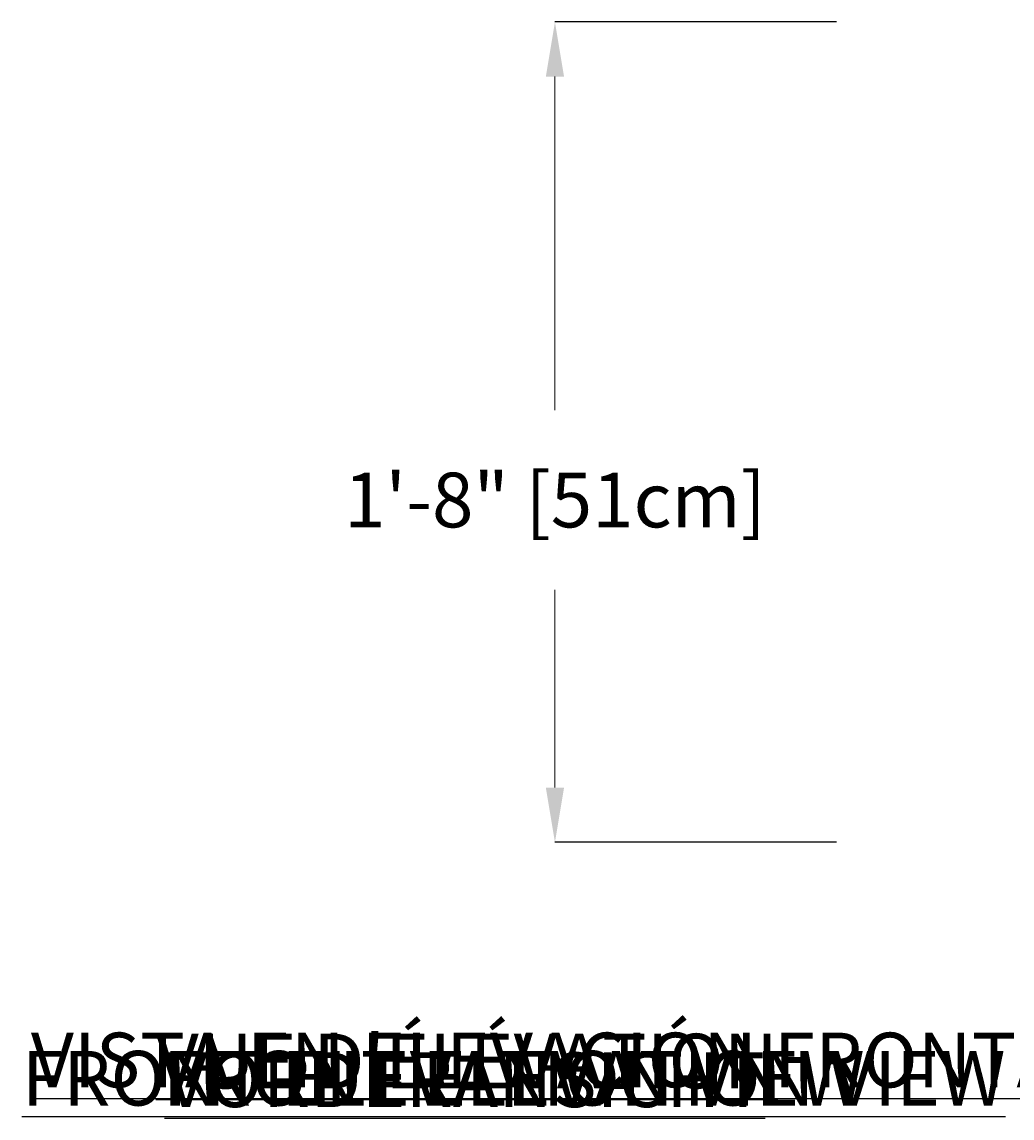
# Model space of a CAD drawing. Units: centimetres. Extents: x -49 to 927, y -122 to 157.
# Drawn here: x -38 to -14, y 51 to 78 of the extents above; entities that cross this region are included whole.
import ezdxf

# ---------------------------------------------------------------- set-up
doc = ezdxf.new("R2010")
doc.units = ezdxf.units.CM
doc.header["$MEASUREMENT"] = 0
doc.header["$PDMODE"] = 34
doc.header["$PDSIZE"] = -1
doc.linetypes.add('SLD-Solid', pattern=[0])
for name, color, linetype in [('DE BLOCK FORMAT', 231, 'SLD-Solid'), ('DE VORTEX TEXT', 204, 'Continuous'), ('EN BLOCK FORMAT', 3, 'SLD-Solid'), ('EN VORTEX TEXT', 54, 'Continuous'), ('ES VORTEX TEXT', 82, 'Continuous'), ('FR BLOCK FORMAT', 220, 'SLD-Solid'), ('FR VORTEX TEXT', 20, 'Continuous')]:
    doc.layers.add(name, color=color, linetype=linetype)
doc.styles.add('Vortex annotative', font='arial.ttf')
doc.dimstyles.new('Vortex PRODUCT', dxfattribs={"dimtxt": 0.125, "dimasz": 0.125, "dimexe": 0, "dimexo": 0, "dimgap": 0.125, "dimtad": 0, "dimtih": 1, "dimtoh": 1, "dimdec": 0, "dimzin": 12, "dimdsep": 46, "dimlunit": 4, "dimtxsty": 'Vortex annotative', "dimcen": 0, "dimadec": 0, "dimazin": 0, "dimtfac": 1, "dimtdec": 0, "dimtofl": 0, "dimtmove": 0, "dimatfit": 3, "dimfxl": 1, "dimfrac": 1, "dimtolj": 1, "dimtzin": 12, "dimlwd": 18, "dimarcsym": 0})

# ---------------------------------------------------------------- blocks, each defined once
blk = doc.blocks.new('*D27')
at = {"layer": 'Defpoints', "color": 0, "linetype": 'SLD-Solid', "transparency": 16777216}
for p in [(-24.846, 77.529), (-17.983, 77.529), (-17.983, 57.536)]:
    blk.add_point(p, dxfattribs=at)
at = {"layer": 'FR VORTEX TEXT', "color": 0, "linetype": 'SLD-Solid', "lineweight": -2, "transparency": 16777216}
for p, q in [((-17.983, 77.529), (-24.846, 77.529)), ((-17.983, 57.536), (-24.846, 57.536))]:
    blk.add_line(p, q, dxfattribs=at)
at = {"layer": 'FR VORTEX TEXT', "color": 0, "linetype": 'SLD-Solid', "lineweight": 18, "transparency": 16777216}
for p, q in [((-24.846, 76.195), (-24.846, 68.066)), ((-24.846, 58.869), (-24.846, 63.69))]:
    blk.add_line(p, q, dxfattribs=at)
at = {"layer": 'FR VORTEX TEXT', "color": 0, "linetype": 'SLD-Solid', "transparency": 16777216}
for points in [[(-25.068, 76.195), (-24.624, 76.195), (-24.846, 77.529)], [(-25.068, 58.869), (-24.624, 58.869), (-24.846, 57.536)]]:
    blk.add_solid(points, dxfattribs=at)
at = {"layer": 'FR VORTEX TEXT', "color": 0, "linetype": 'SLD-Solid', "lineweight": 18, "transparency": 16777216, "insert": (-24.846, 65.878), "char_height": 1.33333, "attachment_point": 5, "style": 'Vortex annotative'}
blk.add_mtext('\\A1;1\'-8" [51cm]', dxfattribs=at)
blk = doc.blocks.new('*D28')
at = {"layer": 'Defpoints', "color": 0, "linetype": 'SLD-Solid', "transparency": 16777216}
for p in [(-24.846, 77.529), (-17.983, 77.529), (-17.983, 57.536)]:
    blk.add_point(p, dxfattribs=at)
at = {"layer": 'EN VORTEX TEXT', "color": 0, "linetype": 'SLD-Solid', "lineweight": -2, "transparency": 16777216}
for p, q in [((-17.983, 77.529), (-24.846, 77.529)), ((-17.983, 57.536), (-24.846, 57.536))]:
    blk.add_line(p, q, dxfattribs=at)
at = {"layer": 'EN VORTEX TEXT', "color": 0, "linetype": 'SLD-Solid', "lineweight": 18, "transparency": 16777216}
for p, q in [((-24.846, 76.195), (-24.846, 68.066)), ((-24.846, 58.869), (-24.846, 63.69))]:
    blk.add_line(p, q, dxfattribs=at)
at = {"layer": 'EN VORTEX TEXT', "color": 0, "linetype": 'SLD-Solid', "transparency": 16777216}
for points in [[(-25.068, 76.195), (-24.624, 76.195), (-24.846, 77.529)], [(-25.068, 58.869), (-24.624, 58.869), (-24.846, 57.536)]]:
    blk.add_solid(points, dxfattribs=at)
at = {"layer": 'EN VORTEX TEXT', "color": 0, "linetype": 'SLD-Solid', "lineweight": 18, "transparency": 16777216, "insert": (-24.846, 65.878), "char_height": 1.33333, "attachment_point": 5, "style": 'Vortex annotative'}
blk.add_mtext('\\A1;1\'-8" [51cm]', dxfattribs=at)
blk = doc.blocks.new('*D29')
at = {"layer": 'DE VORTEX TEXT', "color": 0, "linetype": 'SLD-Solid', "lineweight": -2, "transparency": 16777216}
for p, q in [((-17.983, 77.529), (-24.846, 77.529)), ((-17.983, 57.536), (-24.846, 57.536))]:
    blk.add_line(p, q, dxfattribs=at)
at = {"layer": 'DE VORTEX TEXT', "color": 0, "linetype": 'SLD-Solid', "lineweight": 18, "transparency": 16777216}
for p, q in [((-24.846, 76.195), (-24.846, 68.066)), ((-24.846, 58.869), (-24.846, 63.69))]:
    blk.add_line(p, q, dxfattribs=at)
at = {"layer": 'DE VORTEX TEXT', "color": 0, "linetype": 'SLD-Solid', "transparency": 16777216}
for points in [[(-25.068, 76.195), (-24.624, 76.195), (-24.846, 77.529)], [(-25.068, 58.869), (-24.624, 58.869), (-24.846, 57.536)]]:
    blk.add_solid(points, dxfattribs=at)
at = {"layer": 'Defpoints', "color": 0, "linetype": 'SLD-Solid', "transparency": 16777216}
for p in [(-24.846, 77.529), (-17.983, 77.529), (-17.983, 57.536)]:
    blk.add_point(p, dxfattribs=at)
at = {"layer": 'DE VORTEX TEXT', "color": 0, "linetype": 'SLD-Solid', "lineweight": 18, "transparency": 16777216, "insert": (-24.846, 65.878), "char_height": 1.33333, "attachment_point": 5, "style": 'Vortex annotative'}
blk.add_mtext('\\A1;1\'-8" [51cm]', dxfattribs=at)
blk = doc.blocks.new('*D30')
at = {"layer": 'Defpoints', "color": 0, "linetype": 'SLD-Solid', "transparency": 16777216}
for p in [(-24.846, 77.529), (-17.983, 77.529), (-17.983, 57.536)]:
    blk.add_point(p, dxfattribs=at)
at = {"layer": 'ES VORTEX TEXT', "color": 0, "linetype": 'SLD-Solid', "lineweight": -2, "transparency": 16777216}
for p, q in [((-17.983, 77.529), (-24.846, 77.529)), ((-17.983, 57.536), (-24.846, 57.536))]:
    blk.add_line(p, q, dxfattribs=at)
at = {"layer": 'ES VORTEX TEXT', "color": 0, "linetype": 'SLD-Solid', "lineweight": 18, "transparency": 16777216}
for p, q in [((-24.846, 76.195), (-24.846, 68.066)), ((-24.846, 58.869), (-24.846, 63.69))]:
    blk.add_line(p, q, dxfattribs=at)
at = {"layer": 'ES VORTEX TEXT', "color": 0, "linetype": 'SLD-Solid', "transparency": 16777216}
for points in [[(-25.068, 76.195), (-24.624, 76.195), (-24.846, 77.529)], [(-25.068, 58.869), (-24.624, 58.869), (-24.846, 57.536)]]:
    blk.add_solid(points, dxfattribs=at)
at = {"layer": 'ES VORTEX TEXT', "color": 0, "linetype": 'SLD-Solid', "lineweight": 18, "transparency": 16777216, "insert": (-24.846, 65.878), "char_height": 1.33333, "attachment_point": 5, "style": 'Vortex annotative'}
blk.add_mtext('\\A1;1\'-8" [51cm]', dxfattribs=at)
blk = doc.blocks.new('*D31')
at = {"layer": 'DE VORTEX TEXT', "color": 0, "linetype": 'SLD-Solid', "lineweight": -2, "transparency": 16777216}
for p, q in [((-17.983, 77.529), (-24.846, 77.529)), ((-17.983, 57.536), (-24.846, 57.536))]:
    blk.add_line(p, q, dxfattribs=at)
at = {"layer": 'DE VORTEX TEXT', "color": 0, "linetype": 'SLD-Solid', "lineweight": 18, "transparency": 16777216}
for p, q in [((-24.846, 76.195), (-24.846, 68.066)), ((-24.846, 58.869), (-24.846, 63.69))]:
    blk.add_line(p, q, dxfattribs=at)
at = {"layer": 'DE VORTEX TEXT', "color": 0, "linetype": 'SLD-Solid', "transparency": 16777216}
for points in [[(-25.068, 76.195), (-24.624, 76.195), (-24.846, 77.529)], [(-25.068, 58.869), (-24.624, 58.869), (-24.846, 57.536)]]:
    blk.add_solid(points, dxfattribs=at)
at = {"layer": 'Defpoints', "color": 0, "linetype": 'SLD-Solid', "transparency": 16777216}
for p in [(-24.846, 77.529), (-17.983, 77.529), (-17.983, 57.536)]:
    blk.add_point(p, dxfattribs=at)
at = {"layer": 'DE VORTEX TEXT', "color": 0, "linetype": 'SLD-Solid', "lineweight": 18, "transparency": 16777216, "insert": (-24.846, 65.878), "char_height": 1.33333, "attachment_point": 5, "style": 'Vortex annotative'}
blk.add_mtext('\\A1;1\'-8" [51cm]', dxfattribs=at)
blk = doc.blocks.new('*D32')
at = {"layer": 'Defpoints', "color": 0, "linetype": 'SLD-Solid', "transparency": 16777216}
for p in [(-24.846, 77.529), (-17.983, 77.529), (-17.983, 57.536)]:
    blk.add_point(p, dxfattribs=at)
at = {"layer": 'EN BLOCK FORMAT', "color": 0, "linetype": 'SLD-Solid', "lineweight": -2, "transparency": 16777216}
for p, q in [((-17.983, 77.529), (-24.846, 77.529)), ((-17.983, 57.536), (-24.846, 57.536))]:
    blk.add_line(p, q, dxfattribs=at)
at = {"layer": 'EN BLOCK FORMAT', "color": 0, "linetype": 'SLD-Solid', "lineweight": 18, "transparency": 16777216}
for p, q in [((-24.846, 76.195), (-24.846, 68.066)), ((-24.846, 58.869), (-24.846, 63.69))]:
    blk.add_line(p, q, dxfattribs=at)
at = {"layer": 'EN BLOCK FORMAT', "color": 0, "linetype": 'SLD-Solid', "transparency": 16777216}
for points in [[(-25.068, 76.195), (-24.624, 76.195), (-24.846, 77.529)], [(-25.068, 58.869), (-24.624, 58.869), (-24.846, 57.536)]]:
    blk.add_solid(points, dxfattribs=at)
at = {"layer": 'EN BLOCK FORMAT', "color": 0, "linetype": 'SLD-Solid', "lineweight": 18, "transparency": 16777216, "insert": (-24.846, 65.878), "char_height": 1.33333, "attachment_point": 5, "style": 'Vortex annotative'}
blk.add_mtext('\\A1;1\'-8" [51cm]', dxfattribs=at)
blk = doc.blocks.new('*D33')
at = {"layer": 'Defpoints', "color": 0, "linetype": 'SLD-Solid', "transparency": 16777216}
for p in [(-24.846, 77.529), (-17.983, 77.529), (-17.983, 57.536)]:
    blk.add_point(p, dxfattribs=at)
at = {"layer": 'FR BLOCK FORMAT', "color": 0, "linetype": 'SLD-Solid', "lineweight": -2, "transparency": 16777216}
for p, q in [((-17.983, 77.529), (-24.846, 77.529)), ((-17.983, 57.536), (-24.846, 57.536))]:
    blk.add_line(p, q, dxfattribs=at)
at = {"layer": 'FR BLOCK FORMAT', "color": 0, "linetype": 'SLD-Solid', "lineweight": 18, "transparency": 16777216}
for p, q in [((-24.846, 76.195), (-24.846, 68.066)), ((-24.846, 58.869), (-24.846, 63.69))]:
    blk.add_line(p, q, dxfattribs=at)
at = {"layer": 'FR BLOCK FORMAT', "color": 0, "linetype": 'SLD-Solid', "transparency": 16777216}
for points in [[(-25.068, 76.195), (-24.624, 76.195), (-24.846, 77.529)], [(-25.068, 58.869), (-24.624, 58.869), (-24.846, 57.536)]]:
    blk.add_solid(points, dxfattribs=at)
at = {"layer": 'FR BLOCK FORMAT', "color": 0, "linetype": 'SLD-Solid', "lineweight": 18, "transparency": 16777216, "insert": (-24.846, 65.878), "char_height": 1.33333, "attachment_point": 5, "style": 'Vortex annotative'}
blk.add_mtext('\\A1;1\'-8" [51cm]', dxfattribs=at)
blk = doc.blocks.new('*D25')
at = {"layer": 'DE BLOCK FORMAT', "color": 0, "linetype": 'SLD-Solid', "lineweight": -2, "transparency": 16777216}
for p, q in [((-17.983, 77.529), (-24.846, 77.529)), ((-17.983, 57.536), (-24.846, 57.536))]:
    blk.add_line(p, q, dxfattribs=at)
at = {"layer": 'DE BLOCK FORMAT', "color": 0, "linetype": 'SLD-Solid', "lineweight": 18, "transparency": 16777216}
for p, q in [((-24.846, 76.195), (-24.846, 68.066)), ((-24.846, 58.869), (-24.846, 63.69))]:
    blk.add_line(p, q, dxfattribs=at)
at = {"layer": 'DE BLOCK FORMAT', "color": 0, "linetype": 'SLD-Solid', "transparency": 16777216}
for points in [[(-25.068, 76.195), (-24.624, 76.195), (-24.846, 77.529)], [(-25.068, 58.869), (-24.624, 58.869), (-24.846, 57.536)]]:
    blk.add_solid(points, dxfattribs=at)
at = {"layer": 'Defpoints', "color": 0, "linetype": 'SLD-Solid', "transparency": 16777216}
for p in [(-24.846, 77.529), (-17.983, 77.529), (-17.983, 57.536)]:
    blk.add_point(p, dxfattribs=at)
at = {"layer": 'DE BLOCK FORMAT', "color": 0, "linetype": 'SLD-Solid', "lineweight": 18, "transparency": 16777216, "insert": (-24.846, 65.878), "char_height": 1.33333, "attachment_point": 5, "style": 'Vortex annotative'}
blk.add_mtext('\\A1;1\'-8" [51cm]', dxfattribs=at)
blk = doc.blocks.new('*D26')
at = {"layer": 'DE BLOCK FORMAT', "color": 0, "linetype": 'SLD-Solid', "lineweight": -2, "transparency": 16777216}
for p, q in [((-17.983, 77.529), (-24.846, 77.529)), ((-17.983, 57.536), (-24.846, 57.536))]:
    blk.add_line(p, q, dxfattribs=at)
at = {"layer": 'DE BLOCK FORMAT', "color": 0, "linetype": 'SLD-Solid', "lineweight": 18, "transparency": 16777216}
for p, q in [((-24.846, 76.195), (-24.846, 68.066)), ((-24.846, 58.869), (-24.846, 63.69))]:
    blk.add_line(p, q, dxfattribs=at)
at = {"layer": 'DE BLOCK FORMAT', "color": 0, "linetype": 'SLD-Solid', "transparency": 16777216}
for points in [[(-25.068, 76.195), (-24.624, 76.195), (-24.846, 77.529)], [(-25.068, 58.869), (-24.624, 58.869), (-24.846, 57.536)]]:
    blk.add_solid(points, dxfattribs=at)
at = {"layer": 'Defpoints', "color": 0, "linetype": 'SLD-Solid', "transparency": 16777216}
for p in [(-24.846, 77.529), (-17.983, 77.529), (-17.983, 57.536)]:
    blk.add_point(p, dxfattribs=at)
at = {"layer": 'DE BLOCK FORMAT', "color": 0, "linetype": 'SLD-Solid', "lineweight": 18, "transparency": 16777216, "insert": (-24.846, 65.878), "char_height": 1.33333, "attachment_point": 5, "style": 'Vortex annotative'}
blk.add_mtext('\\A1;1\'-8" [51cm]', dxfattribs=at)

msp = doc.modelspace()

# ---------------------------------------------------------------- texts
at = {"layer": 'DE BLOCK FORMAT', "insert": (-34.365, 52.416), "char_height": 1.33333, "width": 66.40754, "attachment_point": 1, "style": 'Vortex annotative'}
msp.add_mtext('{\\LVORDERANSICHT}', dxfattribs=at)
at = {"layer": 'DE VORTEX TEXT', "insert": (-34.365, 52.416), "char_height": 1.33333, "width": 66.40754, "attachment_point": 1, "style": 'Vortex annotative'}
msp.add_mtext('{\\LVORDERANSICHT}', dxfattribs=at)
at = {"layer": 'EN BLOCK FORMAT', "insert": (-37.839, 52.454), "char_height": 1.33333, "width": 66.40754, "attachment_point": 1, "style": 'Vortex annotative'}
msp.add_mtext('{\\LFRONT ELEVATION VIEW}', dxfattribs=at)
at = {"layer": 'EN VORTEX TEXT', "insert": (-34.408, 52.454), "char_height": 1.33333, "width": 66.40754, "attachment_point": 1, "style": 'Vortex annotative'}
msp.add_mtext('{\\LFRONT ELEVATION VIEW}', dxfattribs=at)
at = {"layer": 'ES VORTEX TEXT', "insert": (-37.62, 52.897), "char_height": 1.33333, "width": 43.18755, "attachment_point": 1, "style": 'Vortex annotative'}
msp.add_mtext('{\\LVISTA EN ELEVACIÓN FRONTAL}', dxfattribs=at)
at = {"layer": 'FR BLOCK FORMAT', "insert": (-34.576, 52.871), "char_height": 1.33333, "width": 62.7916, "attachment_point": 1, "style": 'Vortex annotative'}
msp.add_mtext("{\\LVUE D'ÉLÉVATION}", dxfattribs=at)
at = {"layer": 'FR VORTEX TEXT', "insert": (-34.576, 52.871), "char_height": 1.33333, "width": 62.7916, "attachment_point": 1, "style": 'Vortex annotative'}
msp.add_mtext("{\\LVUE D'ÉLÉVATION}", dxfattribs=at)

# ---------------------------------------------------------------- dimensions: what is measured, and where the dimension line sits
at = {"layer": 'DE BLOCK FORMAT', "linetype": 'SLD-Solid', "lineweight": 18}
for picture in ['*D25', '*D26']:
    dim = msp.add_linear_dim(base=(-24.846, 77.529), p1=(-17.983, 57.536), p2=(-17.983, 77.529), angle=90, dimstyle='Vortex PRODUCT', override={"dimscale": 0, "dimtxt": 0.111111, "dimasz": 0.111111, "dimgap": 0.111111, "dimtix": 0, "dimtofl": 0, "dimtmove": 0, "dimatfit": 1}, dxfattribs=at)
    dim.commit()
    dim.dimension.update_dxf_attribs({"geometry": picture, "text_midpoint": (-24.846, 65.878), "dimtype": 128})
at = {"layer": 'DE VORTEX TEXT', "linetype": 'SLD-Solid', "lineweight": 18}
for picture in ['*D29', '*D31']:
    dim = msp.add_linear_dim(base=(-24.846, 77.529), p1=(-17.983, 57.536), p2=(-17.983, 77.529), angle=90, dimstyle='Vortex PRODUCT', override={"dimscale": 0, "dimtxt": 0.166667, "dimasz": 0.166667, "dimgap": 0.166667, "dimtix": 0, "dimtofl": 0, "dimtmove": 0, "dimatfit": 1}, dxfattribs=at)
    dim.commit()
    dim.dimension.update_dxf_attribs({"geometry": picture, "text_midpoint": (-24.846, 65.878), "dimtype": 128})
at = {"layer": 'EN BLOCK FORMAT', "linetype": 'SLD-Solid', "lineweight": 18}
dim = msp.add_linear_dim(base=(-24.846, 77.529), p1=(-17.983, 57.536), p2=(-17.983, 77.529), angle=90, dimstyle='Vortex PRODUCT', override={"dimscale": 0, "dimtxt": 0.111111, "dimasz": 0.111111, "dimgap": 0.111111, "dimtix": 0, "dimtofl": 0, "dimtmove": 0, "dimatfit": 1}, dxfattribs=at)
dim.commit()
dim.dimension.update_dxf_attribs({"geometry": '*D32', "text_midpoint": (-24.846, 65.878), "dimtype": 128})
at = {"layer": 'EN VORTEX TEXT', "linetype": 'SLD-Solid', "lineweight": 18}
dim = msp.add_linear_dim(base=(-24.846, 77.529), p1=(-17.983, 57.536), p2=(-17.983, 77.529), angle=90, dimstyle='Vortex PRODUCT', override={"dimscale": 0, "dimtxt": 0.166667, "dimasz": 0.166667, "dimgap": 0.166667, "dimtix": 0, "dimtofl": 0, "dimtmove": 0, "dimatfit": 1}, dxfattribs=at)
dim.commit()
dim.dimension.update_dxf_attribs({"geometry": '*D28', "text_midpoint": (-24.846, 65.878), "dimtype": 128})
at = {"layer": 'ES VORTEX TEXT', "linetype": 'SLD-Solid', "lineweight": 18}
dim = msp.add_linear_dim(base=(-24.846, 77.529), p1=(-17.983, 57.536), p2=(-17.983, 77.529), angle=90, dimstyle='Vortex PRODUCT', override={"dimscale": 0, "dimtxt": 0.166667, "dimasz": 0.166667, "dimgap": 0.166667, "dimtix": 0, "dimtofl": 0, "dimtmove": 0, "dimatfit": 1}, dxfattribs=at)
dim.commit()
dim.dimension.update_dxf_attribs({"geometry": '*D30', "text_midpoint": (-24.846, 65.878), "dimtype": 128})
at = {"layer": 'FR BLOCK FORMAT', "linetype": 'SLD-Solid', "lineweight": 18}
dim = msp.add_linear_dim(base=(-24.846, 77.529), p1=(-17.983, 57.536), p2=(-17.983, 77.529), angle=90, dimstyle='Vortex PRODUCT', override={"dimscale": 0, "dimtxt": 0.111111, "dimasz": 0.111111, "dimgap": 0.111111, "dimtix": 0, "dimtofl": 0, "dimtmove": 0, "dimatfit": 1}, dxfattribs=at)
dim.commit()
dim.dimension.update_dxf_attribs({"geometry": '*D33', "text_midpoint": (-24.846, 65.878), "dimtype": 128})
at = {"layer": 'FR VORTEX TEXT', "linetype": 'SLD-Solid', "lineweight": 18}
dim = msp.add_linear_dim(base=(-24.846, 77.529), p1=(-17.983, 57.536), p2=(-17.983, 77.529), angle=90, dimstyle='Vortex PRODUCT', override={"dimscale": 0, "dimtxt": 0.166667, "dimasz": 0.166667, "dimgap": 0.166667, "dimtix": 0, "dimtofl": 0, "dimtmove": 0, "dimatfit": 1}, dxfattribs=at)
dim.commit()
dim.dimension.update_dxf_attribs({"geometry": '*D27', "text_midpoint": (-24.846, 65.878), "dimtype": 128})

doc.saveas('drawing.dxf')
